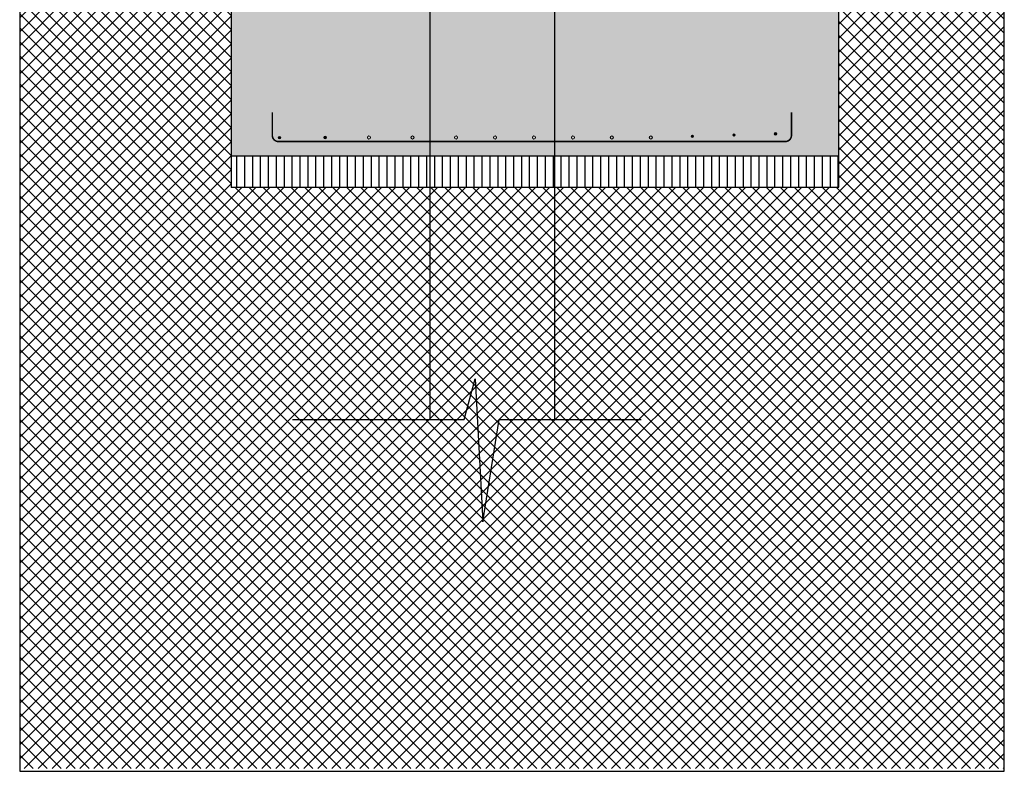
# Model space of a CAD drawing. Units: millimetres. Extents: x 2155 to 2221, y 1019 to 1182.
# Drawn here: x 2163 to 2166, y 1165 to 1168 of the extents above; entities that cross this region are included whole.
import ezdxf

# ---------------------------------------------------------------- set-up
doc = ezdxf.new("R2010")
doc.units = ezdxf.units.MM
for name, color, linetype in [('ALZADO', 5, 'Continuous'), ('ALZADO_SECCIONADO', 1, 'Continuous'), ('MOSCA', 250, 'Continuous'), ('RELLENO MURO', 250, 'Continuous'), ('RELLENO PLANTA', 254, 'Continuous')]:
    doc.layers.add(name, color=color, linetype=linetype)
doc.layers.add('estructura', color=2, linetype='Continuous', lineweight=0)

# ---------------------------------------------------------------- blocks, each defined once
blk = doc.blocks.new('A$C3D351A3B')
at = {"layer": 'MOSCA'}
for p, q in [((-1.7665, -19.559), (-1.7665, -21.6765)), ((-1.3665, -19.559), (-1.3665, -21.6765))]:
    blk.add_line(p, q, dxfattribs=at)
blk.add_lwpolyline([(-2.2075, -21.6765), (-1.6572, -21.6765), (-1.622, -21.5452), (-1.5968, -22.0043), (-1.5445, -21.6765), (-1.0889, -21.6765)], dxfattribs=at)

msp = doc.modelspace()

# ---------------------------------------------------------------- hatches: boundary and pattern name
at = {"layer": 'estructura'}
for points in [[(2163.8621, 1167.3118, -1), (2163.8521, 1167.3118, -1)], [(2164.0087, 1167.3122, -1), (2163.9987, 1167.3122, -1)], [(2165.1876, 1167.3162, -1), (2165.1776, 1167.3162, -1)], [(2165.321, 1167.3201, -1), (2165.311, 1167.3201, -1)], [(2165.4545, 1167.324, -1), (2165.4445, 1167.324, -1)]]:
    msp.add_hatch(color=256, dxfattribs=at).paths.add_polyline_path(points)
h = msp.add_hatch(color=256, dxfattribs=at)
h.paths.add_polyline_path([(2164.5441, 1167.3122, 1), (2164.5541, 1167.3122, 1)])
h.paths.add_polyline_path([(2164.4291, 1167.3122, 1), (2164.4191, 1167.3122, 1)])
h.paths.add_polyline_path([(2164.2892, 1167.3122, 1), (2164.2792, 1167.3122, 1)])
h.paths.add_polyline_path([(2164.1494, 1167.3122, 1), (2164.1394, 1167.3122, 1)])
h = msp.add_hatch(color=256, dxfattribs=at)
h.paths.add_polyline_path([(2165.0541, 1167.3122, 1), (2165.0441, 1167.3122, 1)])
h.paths.add_polyline_path([(2164.9291, 1167.3122, 1), (2164.9191, 1167.3122, 1)])
h.paths.add_polyline_path([(2164.7941, 1167.3122, 1), (2164.8041, 1167.3122, 1)])
h.paths.add_polyline_path([(2164.6791, 1167.3122, 1), (2164.6691, 1167.3122, 1)])
at = {"layer": 'RELLENO MURO'}
h = msp.add_hatch(dxfattribs=at)
h.set_pattern_fill('NET', color=256, scale=0.01, angle=45, style=0)
h.paths.add_polyline_path([(2163.7022, 1167.752), (2163.0234, 1167.7516), (2163.0234, 1165.286), (2166.1836, 1165.286), (2166.1836, 1167.7533), (2165.6522, 1167.7533), (2165.6522, 1167.1533), (2163.7022, 1167.1533)])
h = msp.add_hatch(dxfattribs=at)
h.set_pattern_fill('LINE', color=256, scale=0.008, angle=90, style=0)
h.set_pattern_definition([(90, (-21.187594, -47.681517), (-0.0254, 2e-18), [])])
h.paths.add_polyline_path([(2165.6522, 1167.2533), (2163.7022, 1167.2533), (2163.7022, 1167.1533), (2165.6522, 1167.1533)])
at = {"layer": 'RELLENO PLANTA'}
h = msp.add_hatch(color=256, dxfattribs=at)
h.dxf.hatch_style = 1
h.paths.add_polyline_path([(2165.6522, 1167.752), (2163.7022, 1167.752), (2163.7022, 1167.2533), (2165.6522, 1167.2533)])

# ---------------------------------------------------------------- linework, layer by layer
msp.add_lwpolyline([(2166.1836, 1178.6206), (2163.0234, 1178.6206), (2163.0234, 1165.2773), (2166.1836, 1165.2773)], close=True)
at = {"layer": 'ALZADO'}
msp.add_lwpolyline([(2163.8993, 1166.4065), (2164.4496, 1166.4065), (2164.4848, 1166.5378), (2164.51, 1166.0788), (2164.5623, 1166.4065), (2165.0179, 1166.4065)], dxfattribs=at)
at = {"layer": 'ALZADO_SECCIONADO'}
for p, q in [((2165.6522, 1167.1533), (2165.6522, 1167.7533)), ((2163.7022, 1167.2533), (2165.6522, 1167.2533)), ((2163.7022, 1167.1533), (2165.6522, 1167.1533))]:
    msp.add_line(p, q, dxfattribs=at)
msp.add_lwpolyline([(2165.6522, 1167.7533), (2163.7022, 1167.752), (2163.7022, 1167.152)], dxfattribs=at)
at = {"layer": 'estructura', "const_width": 0.005}
for points in [[(2163.8342, 1167.3932), (2163.8342, 1167.3192, 0.414214), (2163.8542, 1167.2992), (2164.8243, 1167.2992)], [(2165.5005, 1167.3932), (2165.5005, 1167.3192, -0.414214), (2165.4805, 1167.2992), (2164.8243, 1167.2992)]]:
    msp.add_lwpolyline(points, format="xyb", dxfattribs=at)
at = {"layer": 'estructura'}
for centre, radius in [((2163.8571, 1167.3118), 0.004), ((2164.0037, 1167.3122), 0.004), ((2164.2842, 1167.3122), 0.005), ((2164.4241, 1167.3122), 0.005), ((2164.5491, 1167.3122), 0.005), ((2164.6741, 1167.3122), 0.005), ((2164.7991, 1167.3122), 0.005), ((2164.9241, 1167.3122), 0.005), ((2165.0491, 1167.3122), 0.005), ((2165.1826, 1167.3162), 0.004), ((2165.316, 1167.3201), 0.004), ((2165.4495, 1167.324), 0.004)]:
    msp.add_circle(centre, radius, dxfattribs=at)
at = {"layer": 'estructura', "ltscale": 3}
msp.add_circle((2164.1444, 1167.3122), 0.005, dxfattribs=at)

# ---------------------------------------------------------------- block references
at = {"layer": 'MOSCA'}
msp.add_blockref('A$C3D351A3B', (2166.1068, 1188.083), dxfattribs=at)

doc.saveas('drawing.dxf')
